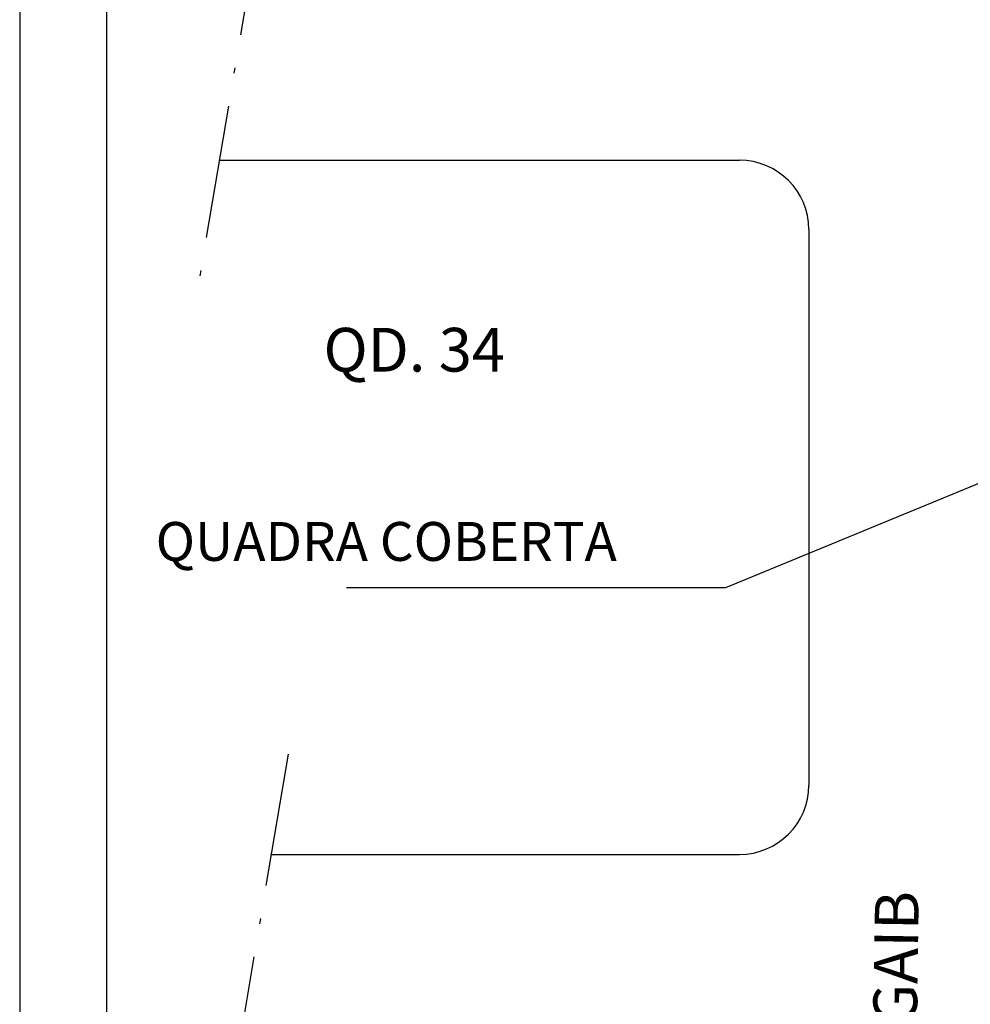
# Model space of a CAD drawing. Units: millimetres. Extents: x 2031.8 to 2092.3, y 1169.5 to 1251.7.
# Drawn here: x 2031.8 to 2048.9, y 1216.6 to 1234.3 of the extents above; entities that cross this region are included whole.
import ezdxf

# ---------------------------------------------------------------- set-up
doc = ezdxf.new("R2010")
doc.units = ezdxf.units.MM
doc.linetypes.add('ACAD_ISO10W100', pattern=[18, 12, -3, 0, -3])
for name, color, linetype in [('COTAS', 7, 'Continuous'), ('LAYER4', 11, 'Continuous'), ('TEXTOS', 7, 'Continuous')]:
    doc.layers.add(name, color=color, linetype=linetype)
doc.styles.add('LETRA20', font='ROMANS.SHX', dxfattribs={"height": 0.1})

msp = doc.modelspace()

# ---------------------------------------------------------------- linework, layer by layer
at = {"layer": 'COTAS', "linetype": 'ACAD_ISO10W100', "ltscale": 0.2}
for p, q in [((2036.143, 1236.383, 130.069), (2035.009, 1229.662, 130.069)), ((2036.602, 1221.067, 130.069), (2035.469, 1214.346, 130.069))]:
    msp.add_line(p, q, dxfattribs=at)
at = {"layer": 'COTAS'}
for p, q in [((2035.363, 1231.76, 130.069), (2044.729, 1231.76, 130.069)), ((2045.979, 1230.51, 130.069), (2045.979, 1220.51, 130.069)), ((2036.297, 1219.26, 130.069), (2044.729, 1219.26, 130.069))]:
    msp.add_line(p, q, dxfattribs=at)
at = {"layer": 'COTAS', "color": 0}
for p, q in [((2044.484, 1224.067, 130.069), (2053.338, 1227.719, 130.069)), ((2037.653, 1224.067, 130.069), (2044.484, 1224.067, 130.069))]:
    msp.add_line(p, q, dxfattribs=at)
at = {"layer": 'COTAS'}
for centre, start, end in [((2044.729, 1230.51, 130.069), 0, 90), ((2044.729, 1220.51, 130.069), 270, 0)]:
    msp.add_arc(centre, 1.25, start, end, dxfattribs=at)
at = {"layer": 'LAYER4', "linetype": 'Continuous'}
msp.add_line((2033.332, 1250.803, 173.425), (2033.332, 1170.429, 173.425), dxfattribs=at)
at = {"layer": 'TEXTOS', "color": 7, "linetype": 'Continuous'}
msp.add_line((2031.769, 1251.705, 173.425), (2031.769, 1169.509, 173.425), dxfattribs=at)

# ---------------------------------------------------------------- texts
at = {"layer": 'TEXTOS', "color": 7, "linetype": 'Continuous', "style": 'LETRA20'}
for s, height, p in [('  QD. 34', 0.7875, (2036.758, 1227.954, 130.101)), ('QUADRA COBERTA', 0.7, (2034.218, 1224.546, 130.101))]:
    msp.add_text(s, height=height, dxfattribs=at).set_placement(p)
msp.add_text('AVENIDA FERNANDO JOGAIB', height=0.7875, rotation=89.0913, dxfattribs=at).set_placement((2047.733, 1204.293, 130.085))

doc.saveas('drawing.dxf')
